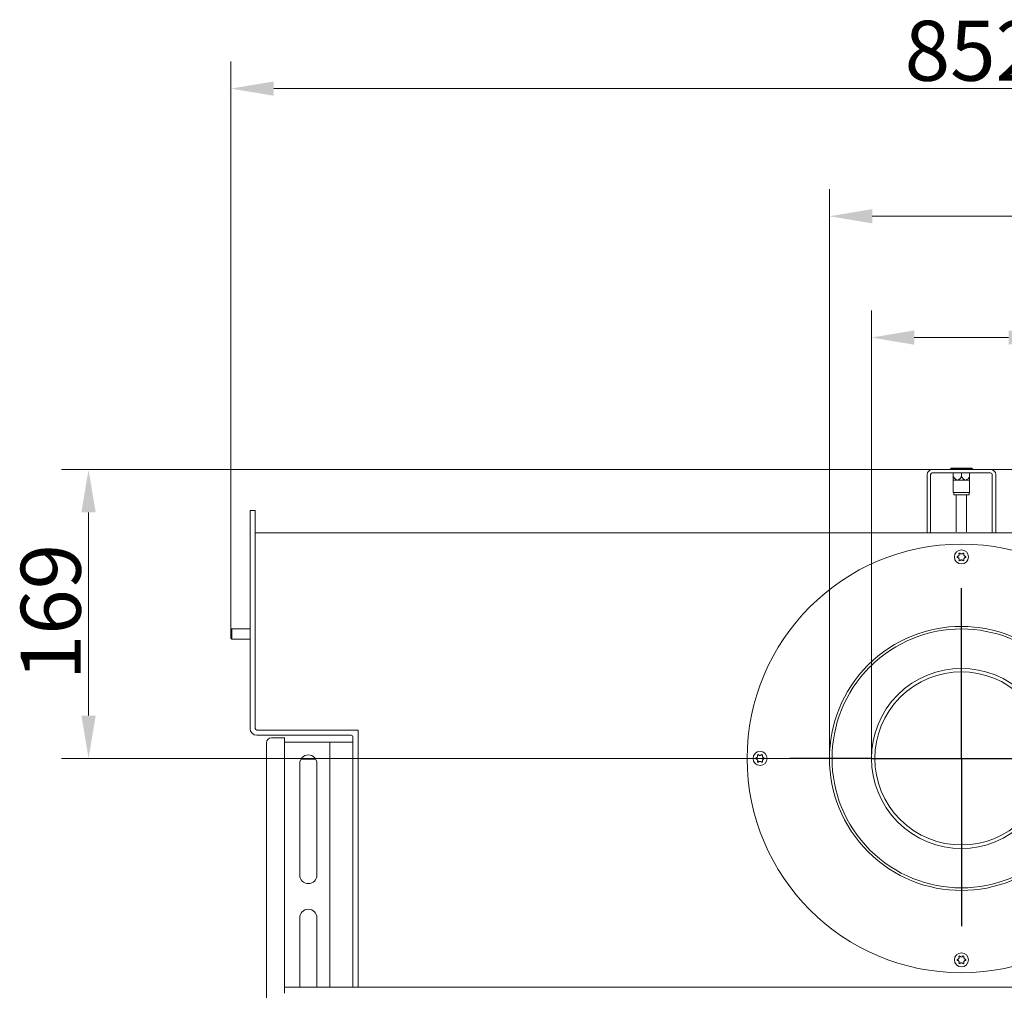
# Model space of a CAD drawing. Extents: x -3525 to -1349, y -1078 to 1569.
# Drawn here: x -3525 to -2951, y -786 to -220 of the extents above; entities that cross this region are included whole.
import ezdxf

# ---------------------------------------------------------------- set-up
doc = ezdxf.new("R2010")
doc.units = 0
doc.header["$LTSCALE"] = 5
doc.layers.add('LAYER14', color=30, linetype='Continuous')
doc.layers.add('SLD-0', color=7, linetype='Continuous')
doc.styles.add('Brunner 2014', font='arial.ttf', dxfattribs={"height": 35})
doc.dimstyles.new('Brunner 2014', dxfattribs={"dimscale": 5, "dimtxt": 35, "dimasz": 5, "dimexe": 3.175, "dimexo": 0, "dimgap": 0.762, "dimtad": 1, "dimdec": 0, "dimrnd": 1e-08, "dimtxsty": 'Brunner 2014', "dimcen": 0.09, "dimdle": 10, "dimclrd": 7, "dimclre": 7, "dimclrt": 7, "dimadec": 1, "dimazin": 2, "dimtfac": 0.666667, "dimtdec": 0, "dimtmove": 0, "dimatfit": 3, "dimldrblk": 'Filled-1', "dimfxl": 1, "dimtolj": 1, "dimlwd": 5, "dimlwe": 5, "dimarcsym": 0})

# ---------------------------------------------------------------- blocks, each defined once
blk = doc.blocks.new('*D69')
at = {"layer": 'Defpoints', "color": 0, "lineweight": 5, "transparency": 16777216}
for p in [(-2898.85, -334.54), (-3052.85, -650.76), (-2898.85, -650.76)]:
    blk.add_point(p, dxfattribs=at)
at = {"layer": 'SLD-0', "color": 7, "linetype": 'Continuous', "lineweight": 5, "transparency": 16777216}
for p, q in [((-3052.85, -650.76), (-3052.85, -318.67)), ((-2898.85, -650.76), (-2898.85, -318.67)), ((-3027.85, -334.54), (-2923.85, -334.54)), ((-2898.85, -334.54), (-2609.27, -334.54))]:
    blk.add_line(p, q, dxfattribs=at)
at = {"layer": 'SLD-0', "color": 7, "lineweight": 5, "transparency": 16777216}
for points in [[(-3027.85, -330.37), (-3027.85, -338.71), (-3052.85, -334.54)], [(-2923.85, -330.37), (-2923.85, -338.71), (-2898.85, -334.54)]]:
    blk.add_solid(points, dxfattribs=at)
at = {"layer": 'SLD-0', "color": 7, "transparency": 16777216, "insert": (-2737.32, -293.03), "char_height": 35, "attachment_point": 2, "style": 'Brunner 2014'}
blk.add_mtext('\\A1;%%c150/%%c200', dxfattribs=at)
blk = doc.blocks.new('Filled-1')
at = {"color": 0}
for p, q in [((0, 0), (-1, 0.167)), ((-1, 0.167), (-1, -0.167)), ((-1, 0), (0, 0)), ((-1, -0.167), (0, 0))]:
    blk.add_line(p, q, dxfattribs=at)
at = {"color": 0, "flags": 128}
blk.add_lwpolyline([(-1, -0.167), (0, 0), (-1, 0.167), (-1, -0.167)], dxfattribs=at)
at = {"color": 0}
blk.add_solid([(-1, -0.167), (0, 0), (-1, 0.167), (-1, -0.167)], dxfattribs=at)
blk = doc.blocks.new('*D70')
at = {"layer": 'Defpoints', "color": 0, "lineweight": 5, "transparency": 16777216}
for p in [(-2923.35, -405.29), (-3028.35, -650.76), (-2923.35, -650.76)]:
    blk.add_point(p, dxfattribs=at)
at = {"layer": 'SLD-0', "color": 7, "linetype": 'Continuous', "lineweight": 5, "transparency": 16777216}
for p, q in [((-3028.35, -650.76), (-3028.35, -389.42)), ((-2923.35, -650.76), (-2923.35, -389.42)), ((-3003.35, -405.29), (-2948.35, -405.29)), ((-2923.35, -405.29), (-2610.21, -405.29))]:
    blk.add_line(p, q, dxfattribs=at)
at = {"layer": 'SLD-0', "color": 7, "lineweight": 5, "transparency": 16777216}
for points in [[(-3003.35, -401.13), (-3003.35, -409.46), (-3028.35, -405.29)], [(-2948.35, -401.13), (-2948.35, -409.46), (-2923.35, -405.29)]]:
    blk.add_solid(points, dxfattribs=at)
at = {"layer": 'SLD-0', "color": 7, "transparency": 16777216, "insert": (-2738.26, -363.78), "char_height": 35, "attachment_point": 2, "style": 'Brunner 2014'}
blk.add_mtext('\\A1;%%c100/%%c130', dxfattribs=at)
blk = doc.blocks.new('*D71')
at = {"layer": 'Defpoints', "color": 0, "lineweight": 5, "transparency": 16777216}
for p in [(-2992.85, -482.26), (-3485.06, -650.76), (-3076.03, -650.76)]:
    blk.add_point(p, dxfattribs=at)
at = {"layer": 'SLD-0', "color": 7, "linetype": 'Continuous', "lineweight": 5, "transparency": 16777216}
for p, q in [((-2992.85, -482.26), (-3500.93, -482.26)), ((-3485.06, -507.26), (-3485.06, -625.76)), ((-3076.03, -650.76), (-3500.93, -650.76))]:
    blk.add_line(p, q, dxfattribs=at)
at = {"layer": 'SLD-0', "color": 7, "lineweight": 5, "transparency": 16777216}
for points in [[(-3489.23, -507.26), (-3480.89, -507.26), (-3485.06, -482.26)], [(-3489.23, -625.76), (-3480.89, -625.76), (-3485.06, -650.76)]]:
    blk.add_solid(points, dxfattribs=at)
at = {"layer": 'SLD-0', "color": 7, "transparency": 16777216, "insert": (-3524.61, -565.38), "char_height": 35, "attachment_point": 2, "rotation": 90, "style": 'Brunner 2014'}
blk.add_mtext('\\A1;169', dxfattribs=at)
blk = doc.blocks.new('*D72')
at = {"layer": 'Defpoints', "color": 0, "lineweight": 5, "transparency": 16777216}
for p in [(-2549.67, -260.07), (-3402.03, -575.88), (-2549.67, -575.88)]:
    blk.add_point(p, dxfattribs=at)
at = {"layer": 'SLD-0', "color": 7, "linetype": 'Continuous', "lineweight": 5, "transparency": 16777216}
for p, q in [((-3402.03, -575.88), (-3402.03, -244.2)), ((-2549.67, -575.88), (-2549.67, -244.2)), ((-3377.03, -260.07), (-2574.67, -260.07))]:
    blk.add_line(p, q, dxfattribs=at)
at = {"layer": 'SLD-0', "color": 7, "lineweight": 5, "transparency": 16777216}
for points in [[(-3377.03, -255.91), (-3377.03, -264.24), (-3402.03, -260.07)], [(-2574.67, -255.91), (-2574.67, -264.24), (-2549.67, -260.07)]]:
    blk.add_solid(points, dxfattribs=at)
at = {"layer": 'SLD-0', "color": 7, "transparency": 16777216, "insert": (-2969.21, -220.52), "char_height": 35, "attachment_point": 2, "style": 'Brunner 2014'}
blk.add_mtext('\\A1;852', dxfattribs=at)
blk = doc.blocks.new('*D75')
at = {"layer": 'Defpoints', "color": 0, "lineweight": 5, "transparency": 16777216}
for p in [(-2958.85, -482.26), (-2571.85, -959.26), (-2379.58, -959.26)]:
    blk.add_point(p, dxfattribs=at)
at = {"layer": 'SLD-0', "color": 7, "linetype": 'Continuous', "lineweight": 5, "transparency": 16777216}
for p, q in [((-2958.85, -482.26), (-2363.71, -482.26)), ((-2379.58, -507.26), (-2379.58, -934.26)), ((-2571.85, -959.26), (-2363.71, -959.26))]:
    blk.add_line(p, q, dxfattribs=at)
at = {"layer": 'SLD-0', "color": 7, "lineweight": 5, "transparency": 16777216}
for points in [[(-2383.75, -507.26), (-2375.42, -507.26), (-2379.58, -482.26)], [(-2383.75, -934.26), (-2375.42, -934.26), (-2379.58, -959.26)]]:
    blk.add_solid(points, dxfattribs=at)
at = {"layer": 'SLD-0', "color": 7, "transparency": 16777216, "insert": (-2418.39, -716.91), "char_height": 35, "attachment_point": 2, "rotation": 90, "style": 'Brunner 2014'}
blk.add_mtext('\\A1;477', dxfattribs=at)

msp = doc.modelspace()

# ---------------------------------------------------------------- linework, layer by layer
at = {"color": 7, "linetype": 'Continuous', "lineweight": 18}
for p, q in [((-2958.85, -482.26), (-2992.85, -482.26)), ((-2981.98, -481.5), (-2982.33, -482.11)), ((-2982.33, -482.11), (-2982.33, -482.26)), ((-2969.37, -482.11), (-2982.33, -482.11)), ((-2981.98, -481.5), (-2969.72, -481.5)), ((-2969.37, -482.11), (-2969.72, -481.5)), ((-2969.37, -482.26), (-2969.37, -482.11)), ((-2995.85, -485.26), (-2995.85, -519.26)), ((-2993.85, -485.26), (-2993.85, -519.26)), ((-2958.85, -484.26), (-2992.85, -484.26)), ((-2980.6, -486.4), (-2980.6, -484.26)), ((-2975.85, -486.4), (-2975.85, -484.26)), ((-2971.1, -486.4), (-2971.1, -484.26)), ((-2957.85, -519.26), (-2957.85, -485.26)), ((-2955.85, -519.26), (-2955.85, -485.26)), ((-2980.6, -488.42), (-2980.6, -495.72)), ((-2980.6, -488.42), (-2978.23, -488.42)), ((-2978.23, -488.42), (-2973.48, -488.42)), ((-2973.48, -488.42), (-2971.1, -488.42)), ((-2971.1, -495.72), (-2971.1, -488.42)), ((-2980.6, -495.72), (-2975.85, -495.72)), ((-2980.3, -495.72), (-2980.3, -496.92)), ((-2980.1, -497.12), (-2975.85, -497.12)), ((-2978.85, -497.12), (-2978.85, -518.62)), ((-2975.85, -495.72), (-2971.1, -495.72)), ((-2975.85, -497.12), (-2971.6, -497.12)), ((-2972.85, -518.62), (-2972.85, -497.12)), ((-2971.4, -496.92), (-2971.4, -495.72)), ((-3390.85, -506.26), (-3387.85, -506.26)), ((-3390.85, -516.26), (-3390.85, -506.26)), ((-3387.85, -506.26), (-3387.85, -516.26)), ((-3390.85, -628.26), (-3390.85, -516.26)), ((-3387.85, -628.26), (-3387.85, -516.26)), ((-3387.85, -519.26), (-3386.85, -519.26)), ((-3385.85, -519.26), (-3386.85, -519.26)), ((-2565.85, -519.26), (-3385.85, -519.26)), ((-3401.42, -575.26), (-3402.03, -575.88)), ((-3402.03, -575.88), (-3402.03, -580.65)), ((-3390.85, -575.26), (-3401.42, -575.26)), ((-3401.42, -575.26), (-3401.42, -581.26)), ((-3402.03, -580.65), (-3401.42, -581.26)), ((-3401.42, -581.26), (-3390.85, -581.26)), ((-3390.85, -633.26), (-3390.85, -628.26)), ((-3387.85, -628.26), (-3387.85, -633.26)), ((-3386.85, -634.26), (-3382.56, -634.26)), ((-3386.85, -637.26), (-3382.56, -637.26)), ((-3382.56, -634.26), (-3377.56, -634.26)), ((-3377.56, -637.26), (-3382.56, -637.26)), ((-3337.85, -634.26), (-3377.56, -634.26)), ((-3331.85, -637.26), (-3377.56, -637.26)), ((-3337.85, -634.26), (-3327.85, -634.26)), ((-3327.85, -634.26), (-3327.85, -637.26)), ((-3327.85, -638.26), (-3327.85, -637.26)), ((-3381.35, -641.76), (-3381.35, -941.26)), ((-3373.35, -638.76), (-3378.35, -638.76)), ((-3372.35, -638.76), (-3373.35, -638.76)), ((-3372.35, -638.76), (-3370.85, -638.76)), ((-3370.85, -638.76), (-3370.85, -787.76)), ((-3370.85, -641.26), (-3369.35, -641.26)), ((-3369.35, -641.26), (-3368.35, -641.26)), ((-3345.35, -641.26), (-3368.35, -641.26)), ((-3345.35, -641.26), (-3344.35, -641.26)), ((-3344.35, -784.26), (-3344.35, -641.26)), ((-3344.35, -641.26), (-3341.85, -641.26)), ((-3333.35, -641.26), (-3341.85, -641.26)), ((-3333.35, -641.26), (-3332.35, -641.26)), ((-3332.35, -641.26), (-3330.85, -641.26)), ((-3330.85, -638.26), (-3330.85, -782.26)), ((-3327.85, -638.26), (-3327.85, -782.26)), ((-3361.85, -653.76), (-3361.85, -718.76)), ((-3351.85, -718.76), (-3351.85, -653.76)), ((-3361.85, -743.76), (-3361.85, -784.26)), ((-3351.85, -784.26), (-3351.85, -743.76)), ((-2580.85, -784.26), (-3370.85, -784.26)), ((-3330.85, -784.26), (-3330.85, -782.26)), ((-3327.85, -782.26), (-3327.85, -784.26))]:
    msp.add_line(p, q, dxfattribs=at)
for centre, radius in [((-2975.85, -650.76), 125), ((-2975.85, -533.26), 4.1), ((-3093.35, -650.76), 4.1), ((-2975.85, -768.26), 4.1)]:
    msp.add_circle(centre, radius, dxfattribs=at)
for centre, radius, start, end in [((-2992.85, -485.26), 3, 90, 180), ((-2958.85, -485.26), 3, 0, 90), ((-2992.85, -485.26), 1, 90, 180), ((-2958.85, -485.26), 1, 0, 90), ((-2980.1, -496.92), 0.2, 180, 270), ((-2971.6, -496.92), 0.2, 270, 0), ((-2975.85, -533.26), 2.5, 174.14685, 185.85315), ((-2975.85, -533.26), 2.5, 114.14685, 125.85315), ((-2975.85, -533.26), 2.5, 54.14685, 65.85315), ((-2975.85, -533.26), 2.5, 354.14685, 5.85315), ((-2975.85, -533.26), 2.5, 234.14685, 245.85315), ((-2975.85, -533.26), 2.5, 294.14685, 305.85315), ((-2975.85, -650.76), 77, 135.07589, 134.92411), ((-2975.85, -650.76), 75.5, 135.07589, 134.92411), ((-2975.85, -650.76), 52.5, 45.11346, 44.88654), ((-2975.85, -650.76), 50.5, 45.11346, 44.88654), ((-3386.85, -633.26), 4, 180, 270), ((-3386.85, -633.26), 1, 180, 270), ((-3331.85, -638.26), 1, 360, 90), ((-3378.35, -641.76), 3, 90, 180), ((-3356.85, -653.76), 5, 0, 180), ((-3093.35, -650.76), 2.5, 114.14685, 125.85315), ((-3093.35, -650.76), 2.5, 54.14685, 65.85315), ((-3093.35, -650.76), 2.5, 174.14685, 185.85315), ((-3093.35, -650.76), 2.5, 234.14685, 245.85315), ((-3093.35, -650.76), 2.5, 294.14685, 305.85315), ((-3093.35, -650.76), 2.5, 354.14685, 5.85315), ((-3356.85, -718.76), 5, 180, 0), ((-3356.85, -743.76), 5, 0, 180), ((-2975.85, -768.26), 2.5, 174.14685, 185.85315), ((-2975.85, -768.26), 2.5, 114.14685, 125.85315), ((-2975.85, -768.26), 2.5, 54.14685, 65.85315), ((-2975.85, -768.26), 2.5, 354.14685, 5.85315), ((-2975.85, -768.26), 2.5, 234.14685, 245.85315), ((-2975.85, -768.26), 2.5, 294.14685, 305.85315)]:
    msp.add_arc(centre, radius, start, end, dxfattribs=at)
for points, knots in [([(-2980.6, -486.4), (-2980.23, -486.95), (-2979.73, -487.71), (-2978.86, -488.31), (-2978.44, -488.42), (-2978.24, -488.42), (-2978.23, -488.42)], [0, 0, 0, 0, 0.58559, 0.805303, 0.982429, 1, 1, 1, 1]), ([(-2980.6, -488.42), (-2980.6, -488.41), (-2980.6, -488.37), (-2980.6, -488), (-2980.6, -487.33), (-2980.6, -486.72), (-2980.6, -486.4)], [0, 0, 0, 0, 0.140509, 0.35217, 0.656375, 1, 1, 1, 1]), ([(-2978.23, -488.42), (-2978.06, -488.4), (-2977.66, -488.36), (-2976.76, -487.75), (-2976.23, -486.97), (-2975.85, -486.4)], [0, 0, 0, 0, 0.160423, 0.395296, 1, 1, 1, 1]), ([(-2975.85, -486.4), (-2975.48, -486.95), (-2974.98, -487.71), (-2974.11, -488.31), (-2973.69, -488.42), (-2973.49, -488.42), (-2973.48, -488.42)], [0, 0, 0, 0, 0.58559, 0.805303, 0.982429, 1, 1, 1, 1]), ([(-2973.48, -488.42), (-2973.31, -488.4), (-2972.91, -488.36), (-2972.01, -487.75), (-2971.48, -486.97), (-2971.1, -486.4)], [0, 0, 0, 0, 0.160423, 0.395296, 1, 1, 1, 1]), ([(-2971.1, -486.4), (-2971.1, -486.72), (-2971.1, -487.33), (-2971.1, -488), (-2971.1, -488.37), (-2971.1, -488.41), (-2971.1, -488.42)], [0, 0, 0, 0, 0.343625, 0.64783, 0.859491, 1, 1, 1, 1]), ([(-2977.32, -531.24), (-2977.27, -531.37), (-2977.18, -531.63), (-2977.21, -532.05), (-2977.37, -532.44), (-2977.64, -532.74), (-2977.98, -532.95), (-2978.22, -532.99), (-2978.34, -533.01)], [0, 0, 0, 0, 0.17621, 0.352873, 0.521243, 0.683292, 0.84595, 1, 1, 1, 1]), ([(-2978.34, -533.52), (-2978.2, -533.54), (-2977.93, -533.59), (-2977.58, -533.84), (-2977.32, -534.17), (-2977.2, -534.55), (-2977.19, -534.94), (-2977.27, -535.18), (-2977.32, -535.29)], [0, 0, 0, 0, 0.176218, 0.352881, 0.52125, 0.683299, 0.845957, 1, 1, 1, 1]), ([(-2974.83, -530.98), (-2974.92, -531.09), (-2975.1, -531.3), (-2975.49, -531.48), (-2975.9, -531.53), (-2976.3, -531.45), (-2976.64, -531.26), (-2976.8, -531.07), (-2976.87, -530.98)], [0, 0, 0, 0, 0.176201, 0.352865, 0.521235, 0.683284, 0.845942, 1, 1, 1, 1]), ([(-2973.36, -533.01), (-2973.5, -532.98), (-2973.77, -532.93), (-2974.13, -532.69), (-2974.38, -532.36), (-2974.51, -531.97), (-2974.51, -531.58), (-2974.43, -531.35), (-2974.39, -531.24)], [0, 0, 0, 0, 0.176218, 0.352881, 0.52125, 0.683299, 0.845957, 1, 1, 1, 1]), ([(-2974.39, -535.29), (-2974.43, -535.16), (-2974.53, -534.9), (-2974.49, -534.47), (-2974.33, -534.09), (-2974.06, -533.78), (-2973.73, -533.58), (-2973.48, -533.54), (-2973.36, -533.52)], [0, 0, 0, 0, 0.17621, 0.352873, 0.521243, 0.683292, 0.84595, 1, 1, 1, 1]), ([(-2976.87, -535.54), (-2976.78, -535.44), (-2976.6, -535.23), (-2976.22, -535.04), (-2975.8, -534.99), (-2975.41, -535.07), (-2975.06, -535.26), (-2974.91, -535.45), (-2974.83, -535.54)], [0, 0, 0, 0, 0.176201, 0.352865, 0.521235, 0.683284, 0.845942, 1, 1, 1, 1]), ([(-3094.82, -648.74), (-3094.77, -648.87), (-3094.68, -649.13), (-3094.71, -649.55), (-3094.87, -649.94), (-3095.14, -650.24), (-3095.48, -650.45), (-3095.72, -650.49), (-3095.84, -650.51)], [0, 0, 0, 0, 0.17621, 0.352873, 0.521243, 0.683292, 0.84595, 1, 1, 1, 1]), ([(-3092.33, -648.48), (-3092.42, -648.59), (-3092.6, -648.8), (-3092.99, -648.98), (-3093.4, -649.03), (-3093.8, -648.95), (-3094.14, -648.76), (-3094.3, -648.57), (-3094.37, -648.48)], [0, 0, 0, 0, 0.176201, 0.352865, 0.521235, 0.683284, 0.845942, 1, 1, 1, 1]), ([(-3090.86, -650.51), (-3091, -650.48), (-3091.27, -650.43), (-3091.63, -650.19), (-3091.88, -649.86), (-3092.01, -649.47), (-3092.01, -649.08), (-3091.93, -648.85), (-3091.89, -648.74)], [0, 0, 0, 0, 0.176218, 0.352881, 0.52125, 0.683299, 0.845957, 1, 1, 1, 1]), ([(-3095.84, -651.02), (-3095.7, -651.04), (-3095.43, -651.09), (-3095.08, -651.34), (-3094.82, -651.67), (-3094.7, -652.05), (-3094.69, -652.44), (-3094.77, -652.68), (-3094.82, -652.79)], [0, 0, 0, 0, 0.176218, 0.352881, 0.52125, 0.683299, 0.845957, 1, 1, 1, 1]), ([(-3094.37, -653.04), (-3094.28, -652.94), (-3094.1, -652.73), (-3093.72, -652.54), (-3093.3, -652.49), (-3092.91, -652.57), (-3092.56, -652.76), (-3092.41, -652.95), (-3092.33, -653.04)], [0, 0, 0, 0, 0.176201, 0.352865, 0.521235, 0.683284, 0.845942, 1, 1, 1, 1]), ([(-3091.89, -652.79), (-3091.93, -652.66), (-3092.03, -652.4), (-3091.99, -651.97), (-3091.83, -651.59), (-3091.56, -651.28), (-3091.23, -651.08), (-3090.98, -651.04), (-3090.86, -651.02)], [0, 0, 0, 0, 0.17621, 0.352873, 0.521243, 0.683292, 0.84595, 1, 1, 1, 1]), ([(-2977.32, -766.24), (-2977.27, -766.37), (-2977.18, -766.63), (-2977.21, -767.05), (-2977.37, -767.44), (-2977.64, -767.74), (-2977.98, -767.95), (-2978.22, -767.99), (-2978.34, -768.01)], [0, 0, 0, 0, 0.17621, 0.352873, 0.521243, 0.683292, 0.84595, 1, 1, 1, 1]), ([(-2978.34, -768.52), (-2978.2, -768.54), (-2977.93, -768.59), (-2977.58, -768.84), (-2977.32, -769.17), (-2977.2, -769.55), (-2977.19, -769.94), (-2977.27, -770.18), (-2977.32, -770.29)], [0, 0, 0, 0, 0.176218, 0.352881, 0.52125, 0.683299, 0.845957, 1, 1, 1, 1]), ([(-2974.83, -765.98), (-2974.92, -766.09), (-2975.1, -766.3), (-2975.49, -766.48), (-2975.9, -766.53), (-2976.3, -766.45), (-2976.64, -766.26), (-2976.8, -766.07), (-2976.87, -765.98)], [0, 0, 0, 0, 0.176201, 0.352865, 0.521235, 0.683284, 0.845942, 1, 1, 1, 1]), ([(-2973.36, -768.01), (-2973.5, -767.98), (-2973.77, -767.93), (-2974.13, -767.69), (-2974.38, -767.36), (-2974.51, -766.97), (-2974.51, -766.58), (-2974.43, -766.35), (-2974.39, -766.24)], [0, 0, 0, 0, 0.1762182, 0.3528807, 0.5212504, 0.6832988, 0.8459573, 1, 1, 1, 1]), ([(-2974.39, -770.29), (-2974.43, -770.16), (-2974.53, -769.9), (-2974.49, -769.47), (-2974.33, -769.09), (-2974.06, -768.78), (-2973.73, -768.58), (-2973.48, -768.54), (-2973.36, -768.52)], [0, 0, 0, 0, 0.17621, 0.352873, 0.521243, 0.683292, 0.84595, 1, 1, 1, 1]), ([(-2976.87, -770.54), (-2976.78, -770.44), (-2976.6, -770.23), (-2976.22, -770.04), (-2975.8, -769.99), (-2975.41, -770.07), (-2975.06, -770.26), (-2974.91, -770.45), (-2974.83, -770.54)], [0, 0, 0, 0, 0.176201, 0.352865, 0.521235, 0.683284, 0.845942, 1, 1, 1, 1])]:
    msp.add_open_spline(points, degree=3, knots=knots, dxfattribs=at)
at = {"layer": 'LAYER14', "linetype": 'Continuous', "lineweight": 18}
msp.add_line((-3361.18, -651.26), (-3352.52, -651.26), dxfattribs=at)
at = {"layer": 'SLD-0'}
for p, q in [((-2975.85, -650.76), (-2975.85, -551.48)), ((-3052.85, -650.76), (-3076.03, -650.76)), ((-3028.35, -650.76), (-3052.85, -650.76)), ((-3028.35, -650.76), (-2923.35, -650.76)), ((-2975.85, -650.76), (-2975.85, -748.55))]:
    msp.add_line(p, q, dxfattribs=at)

# ---------------------------------------------------------------- dimensions: what is measured, and where the dimension line sits
dim = msp.add_linear_dim(base=(-2549.67, -260.07), p1=(-3402.03, -575.88), p2=(-2549.67, -575.88), dimstyle='Brunner 2014', dxfattribs=at)
dim.commit()
dim.dimension.update_dxf_attribs({"geometry": '*D72', "text_midpoint": (-2969.21, -260.07), "dimtype": 160})
for base, p1, p2, text, picture, middle in [((-2898.85, -334.54), (-3052.85, -650.76), (-2898.85, -650.76), '%%c150/%%c200', '*D69', (-2737.32, -334.54)), ((-2923.35, -405.29), (-3028.35, -650.76), (-2923.35, -650.76), '%%c100/%%c130', '*D70', (-2738.26, -405.29))]:
    dim = msp.add_linear_dim(base=base, p1=p1, p2=p2, text=text, dimstyle='Brunner 2014', dxfattribs=at)
    dim.commit()
    dim.dimension.update_dxf_attribs({"geometry": picture, "text_midpoint": middle, "dimtype": 160})
for base, p1, p2, picture, middle in [((-3485.05998128, -650.76271876), (-2992.85123568, -482.26271876), (-3076.02623072, -650.76271876), '*D71', (-3485.05998128, -565.37592328)), ((-2379.58, -959.26), (-2958.85, -482.26), (-2571.85, -959.26), '*D75', (-2379.58, -716.91))]:
    dim = msp.add_linear_dim(base=base, p1=p1, p2=p2, angle=90, dimstyle='Brunner 2014', dxfattribs=at)
    dim.commit()
    dim.dimension.update_dxf_attribs({"geometry": picture, "text_midpoint": middle, "dimtype": 160})

doc.saveas('drawing.dxf')
